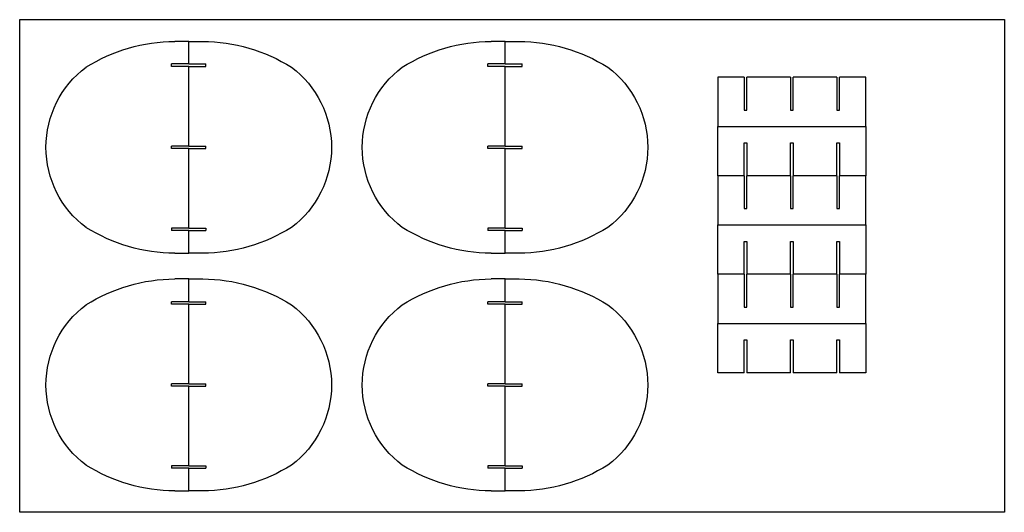
# Model space of a CAD drawing. Units: millimetres. Extents: x 28200 to 29400, y -1396 to -796.
import ezdxf

# ---------------------------------------------------------------- set-up
doc = ezdxf.new("R2010")
doc.units = ezdxf.units.MM
doc.layers.get('0').update_dxf_attribs({"color": 2})

msp = doc.modelspace()

# ---------------------------------------------------------------- linework, layer by layer
for p, q in [((28200.1, -795.5), (29400.1, -795.5)), ((28200.1, -1395.5), (28200.1, -795.5)), ((29400.1, -795.5), (29400.1, -1395.5)), ((28406.1, -849.5), (28385.1, -849.5)), ((28385.1, -852.5), (28385.1, -849.5)), ((28406.1, -849.5), (28427.1, -849.5)), ((28427.1, -852.5), (28427.1, -849.5)), ((28791.6, -849.5), (28770.6, -849.5)), ((28770.6, -852.5), (28770.6, -849.5)), ((28791.6, -849.5), (28812.6, -849.5)), ((28812.6, -852.5), (28812.6, -849.5)), ((28406.1, -852.5), (28385.1, -852.5)), ((28406.1, -852.5), (28427.1, -852.5)), ((28791.6, -852.5), (28770.6, -852.5)), ((28791.6, -852.5), (28812.6, -852.5)), ((29051.1, -865.6), (29051.1, -925.6)), ((29083.1, -865.6), (29051.1, -865.6)), ((29083.1, -865.6), (29083.1, -905.6)), ((29086.1, -905.6), (29086.1, -865.6)), ((29139.6, -865.6), (29086.1, -865.6)), ((29139.6, -865.6), (29139.6, -905.6)), ((29142.6, -905.6), (29142.6, -865.6)), ((29196.1, -865.6), (29142.6, -865.6)), ((29196.1, -865.6), (29196.1, -905.6)), ((29199.1, -905.6), (29199.1, -865.6)), ((29231.1, -865.6), (29199.1, -865.6)), ((29231.1, -925.6), (29231.1, -865.6)), ((29083.1, -905.6), (29086.1, -905.6)), ((29139.6, -905.6), (29142.6, -905.6)), ((29196.1, -905.6), (29199.1, -905.6)), ((29051.1, -985.6), (29051.1, -925.6)), ((29051.1, -925.6), (29231.1, -925.6)), ((29231.1, -925.6), (29231.1, -985.6)), ((29083.1, -945.6), (29086.1, -945.6)), ((29083.1, -985.6), (29083.1, -945.6)), ((29086.1, -945.6), (29086.1, -985.6)), ((29139.6, -945.6), (29142.6, -945.6)), ((29139.6, -985.6), (29139.6, -945.6)), ((29142.6, -945.6), (29142.6, -985.6)), ((29196.1, -945.6), (29199.1, -945.6)), ((29196.1, -985.6), (29196.1, -945.6)), ((29199.1, -945.6), (29199.1, -985.6)), ((28406.1, -949.5), (28385.1, -949.5)), ((28385.1, -952.5), (28385.1, -949.5)), ((28406.1, -952.5), (28385.1, -952.5)), ((28406.1, -949.5), (28427.1, -949.5)), ((28406.1, -952.5), (28427.1, -952.5)), ((28427.1, -952.5), (28427.1, -949.5)), ((28791.6, -949.5), (28770.6, -949.5)), ((28770.6, -952.5), (28770.6, -949.5)), ((28791.6, -952.5), (28770.6, -952.5)), ((28791.6, -949.5), (28812.6, -949.5)), ((28791.6, -952.5), (28812.6, -952.5)), ((28812.6, -952.5), (28812.6, -949.5)), ((29083.1, -985.6), (29051.1, -985.6)), ((29051.1, -985.6), (29051.1, -1045.6)), ((29083.1, -985.6), (29083.1, -1025.6)), ((29139.6, -985.6), (29086.1, -985.6)), ((29086.1, -1025.6), (29086.1, -985.6)), ((29139.6, -985.6), (29139.6, -1025.6)), ((29196.1, -985.6), (29142.6, -985.6)), ((29142.6, -1025.6), (29142.6, -985.6)), ((29196.1, -985.6), (29196.1, -1025.6)), ((29231.1, -985.6), (29199.1, -985.6)), ((29199.1, -1025.6), (29199.1, -985.6)), ((29231.1, -1045.6), (29231.1, -985.6)), ((29083.1, -1025.6), (29086.1, -1025.6)), ((29139.6, -1025.6), (29142.6, -1025.6)), ((29196.1, -1025.6), (29199.1, -1025.6)), ((28385.1, -1049.5), (28385.1, -1052.5)), ((28406.1, -1049.5), (28385.1, -1049.5)), ((28406.1, -1052.5), (28385.1, -1052.5)), ((28406.1, -1049.5), (28427.1, -1049.5)), ((28406.1, -1052.5), (28427.1, -1052.5)), ((28427.1, -1049.5), (28427.1, -1052.5)), ((28770.6, -1049.5), (28770.6, -1052.5)), ((28791.6, -1049.5), (28770.6, -1049.5)), ((28791.6, -1052.5), (28770.6, -1052.5)), ((28791.6, -1049.5), (28812.6, -1049.5)), ((28791.6, -1052.5), (28812.6, -1052.5)), ((28812.6, -1049.5), (28812.6, -1052.5)), ((29051.1, -1105.6), (29051.1, -1045.6)), ((29051.1, -1045.6), (29231.1, -1045.6)), ((29231.1, -1045.6), (29231.1, -1105.6)), ((29083.1, -1065.6), (29086.1, -1065.6)), ((29083.1, -1105.6), (29083.1, -1065.6)), ((29086.1, -1065.6), (29086.1, -1105.6)), ((29139.6, -1065.6), (29142.6, -1065.6)), ((29139.6, -1105.6), (29139.6, -1065.6)), ((29142.6, -1065.6), (29142.6, -1105.6)), ((29196.1, -1065.6), (29199.1, -1065.6)), ((29196.1, -1105.6), (29196.1, -1065.6)), ((29199.1, -1065.6), (29199.1, -1105.6)), ((29083.1, -1105.6), (29051.1, -1105.6)), ((29051.1, -1105.6), (29051.1, -1165.6)), ((29083.1, -1105.6), (29083.1, -1145.6)), ((29139.6, -1105.6), (29086.1, -1105.6)), ((29086.1, -1145.6), (29086.1, -1105.6)), ((29139.6, -1105.6), (29139.6, -1145.6)), ((29196.1, -1105.6), (29142.6, -1105.6)), ((29142.6, -1145.6), (29142.6, -1105.6)), ((29196.1, -1105.6), (29196.1, -1145.6)), ((29231.1, -1105.6), (29199.1, -1105.6)), ((29199.1, -1145.6), (29199.1, -1105.6)), ((29231.1, -1165.6), (29231.1, -1105.6)), ((28406.1, -1139), (28385.1, -1139)), ((28385.1, -1142), (28385.1, -1139)), ((28406.1, -1139), (28427.1, -1139)), ((28427.1, -1142), (28427.1, -1139)), ((28791.6, -1139), (28770.6, -1139)), ((28770.6, -1142), (28770.6, -1139)), ((28791.6, -1139), (28812.6, -1139)), ((28812.6, -1142), (28812.6, -1139)), ((28406.1, -1142), (28385.1, -1142)), ((28406.1, -1142), (28427.1, -1142)), ((28791.6, -1142), (28770.6, -1142)), ((28791.6, -1142), (28812.6, -1142)), ((29083.1, -1145.6), (29086.1, -1145.6)), ((29139.6, -1145.6), (29142.6, -1145.6)), ((29196.1, -1145.6), (29199.1, -1145.6)), ((29051.1, -1225.6), (29051.1, -1165.6)), ((29051.1, -1165.6), (29231.1, -1165.6)), ((29231.1, -1165.6), (29231.1, -1225.6)), ((29083.1, -1185.6), (29086.1, -1185.6)), ((29083.1, -1225.6), (29083.1, -1185.6)), ((29086.1, -1185.6), (29086.1, -1225.6)), ((29139.6, -1185.6), (29142.6, -1185.6)), ((29139.6, -1225.6), (29139.6, -1185.6)), ((29142.6, -1185.6), (29142.6, -1225.6)), ((29196.1, -1185.6), (29199.1, -1185.6)), ((29196.1, -1225.6), (29196.1, -1185.6)), ((29199.1, -1185.6), (29199.1, -1225.6)), ((29083.1, -1225.6), (29051.1, -1225.6)), ((29139.6, -1225.6), (29086.1, -1225.6)), ((29196.1, -1225.6), (29142.6, -1225.6)), ((29231.1, -1225.6), (29199.1, -1225.6)), ((28406.1, -1239), (28385.1, -1239)), ((28385.1, -1242), (28385.1, -1239)), ((28406.1, -1242), (28385.1, -1242)), ((28406.1, -1239), (28427.1, -1239)), ((28406.1, -1242), (28427.1, -1242)), ((28427.1, -1242), (28427.1, -1239)), ((28791.6, -1239), (28770.6, -1239)), ((28770.6, -1242), (28770.6, -1239)), ((28791.6, -1242), (28770.6, -1242)), ((28791.6, -1239), (28812.6, -1239)), ((28791.6, -1242), (28812.6, -1242)), ((28812.6, -1242), (28812.6, -1239)), ((28385.1, -1339), (28385.1, -1342)), ((28406.1, -1339), (28385.1, -1339)), ((28406.1, -1342), (28385.1, -1342)), ((28406.1, -1339), (28427.1, -1339)), ((28406.1, -1342), (28427.1, -1342)), ((28427.1, -1339), (28427.1, -1342)), ((28770.6, -1339), (28770.6, -1342)), ((28791.6, -1339), (28770.6, -1339)), ((28791.6, -1342), (28770.6, -1342)), ((28791.6, -1339), (28812.6, -1339)), ((28791.6, -1342), (28812.6, -1342)), ((28812.6, -1339), (28812.6, -1342)), ((29400.1, -1395.5), (28200.1, -1395.5))]:
    msp.add_line(p, q)
at = {"extrusion": (6.265e-13, 1.1186e-12, -1)}
for p, q in [((28406.1, -821.9), (28389, -821.9)), ((28791.6, -821.9), (28774.6, -821.9)), ((28389, -1080.1), (28406.1, -1080.1)), ((28774.6, -1080.1), (28791.6, -1080.1)), ((28406.1, -1111.3), (28389, -1111.3)), ((28791.6, -1111.3), (28774.6, -1111.3)), ((28389, -1369.6), (28406.1, -1369.6)), ((28774.6, -1369.6), (28791.6, -1369.6))]:
    msp.add_line(p, q, dxfattribs=at)
at = {"extrusion": (-6.265e-13, 1.1186e-12, -1)}
for p, q in [((28406.1, -849.5), (28406.1, -821.9)), ((28406.1, -821.9), (28423.1, -821.9)), ((28791.6, -821.9), (28808.6, -821.9)), ((28791.6, -849.5), (28791.6, -821.9)), ((28406.1, -949.5), (28406.1, -852.5)), ((28791.6, -949.5), (28791.6, -852.5)), ((28406.1, -1049.5), (28406.1, -952.5)), ((28791.6, -1049.5), (28791.6, -952.5)), ((28406.1, -1080.1), (28406.1, -1052.5)), ((28791.6, -1080.1), (28791.6, -1052.5)), ((28423.1, -1080.1), (28406.1, -1080.1)), ((28808.6, -1080.1), (28791.6, -1080.1)), ((28406.1, -1139), (28406.1, -1111.3)), ((28406.1, -1111.3), (28423.1, -1111.3)), ((28791.6, -1139), (28791.6, -1111.3)), ((28791.6, -1111.3), (28808.6, -1111.3)), ((28406.1, -1239), (28406.1, -1142)), ((28791.6, -1239), (28791.6, -1142)), ((28406.1, -1339), (28406.1, -1242)), ((28791.6, -1339), (28791.6, -1242)), ((28406.1, -1369.6), (28406.1, -1342)), ((28791.6, -1369.6), (28791.6, -1342)), ((28423.1, -1369.6), (28406.1, -1369.6)), ((28808.6, -1369.6), (28791.6, -1369.6))]:
    msp.add_line(p, q, dxfattribs=at)
at = {"extrusion": (6.265e-13, 1.1186e-12, -1)}
for centre, radius, start, end in [((-28390.4, -1027.8, 0), 205.9, 57.8576, 89.6216), ((-28775.9, -1027.8, 0), 205.9, 57.8576, 89.6216), ((-28354.1, -951, 0), 122, 306.878, 53.122), ((-28739.6, -951, 0), 122, 306.878, 53.122), ((-28390.4, -874.2, 0), 205.9, 270.3784, 302.1424), ((-28775.9, -874.2, 0), 205.9, 270.3784, 302.1424), ((-28390.4, -1317.2, 0), 205.9, 57.8576, 89.6216), ((-28775.9, -1317.2, 0), 205.9, 57.8576, 89.6216), ((-28354.1, -1240.5, 0), 122, 306.878, 53.122), ((-28739.6, -1240.5, 0), 122, 306.878, 53.122), ((-28390.4, -1163.7, 0), 205.9, 270.3784, 302.1424), ((-28775.9, -1163.7, 0), 205.9, 270.3784, 302.1424)]:
    msp.add_arc(centre, radius, start, end, dxfattribs=at)
at = {"extrusion": (-6.265e-13, 1.1186e-12, -1)}
for centre, radius, start, end in [((-28421.7, -1027.8, 0), 205.9, 90.3784, 122.1424), ((-28807.3, -1027.8, 0), 205.9, 90.3784, 122.1424), ((-28458.1, -951, 0), 122, 126.878, 233.122), ((-28843.6, -951, 0), 122, 126.878, 233.122), ((-28421.7, -874.2, 0), 205.9, 237.8576, 269.6216), ((-28807.3, -874.2, 0), 205.9, 237.8576, 269.6216), ((-28421.7, -1317.2, 0), 205.9, 90.3784, 122.1424), ((-28807.3, -1317.2, 0), 205.9, 90.3784, 122.1424), ((-28458.1, -1240.5, 0), 122, 126.878, 233.122), ((-28843.6, -1240.5, 0), 122, 126.878, 233.122), ((-28421.7, -1163.7, 0), 205.9, 237.8576, 269.6216), ((-28807.3, -1163.7, 0), 205.9, 237.8576, 269.6216)]:
    msp.add_arc(centre, radius, start, end, dxfattribs=at)

doc.saveas('drawing.dxf')
